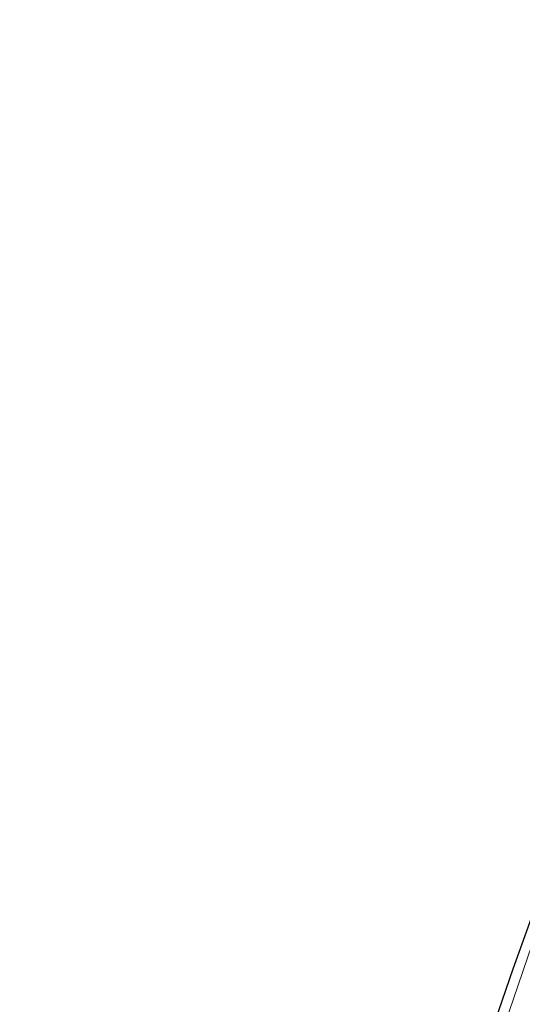
# Model space of a CAD drawing. Units: millimetres. Extents: x 0 to 42, y 0 to 29.8.
# Drawn here: x 17.2 to 17.8, y 10.5 to 11.8 of the extents above; entities that cross this region are included whole.
import ezdxf

# ---------------------------------------------------------------- set-up
doc = ezdxf.new("R2010")
doc.units = ezdxf.units.MM
doc.linetypes.add('CENTERX2', pattern=[2.032, 1.27, -0.254, 0.254, -0.254])
doc.linetypes.add('HIDDEN', pattern=[0.1905, 0.127, -0.0635])
doc.styles.add('SLDTEXTSTYLE0', font='TXT', dxfattribs={"width": 0.605})
doc.dimstyles.new('SLDDIMSTYLE1', dxfattribs={"dimtxt": 0.35, "dimasz": 0.3, "dimexe": 0, "dimexo": 0.0625, "dimgap": 0.0875, "dimtad": 1, "dimdec": 0, "dimlfac": 30, "dimrnd": 1e-09, "dimzin": 12, "dimdsep": 46, "dimtxsty": 'SLDTEXTSTYLE0', "dimsah": 1, "dimcen": 0.09, "dimadec": 0, "dimazin": 3, "dimtfac": 1, "dimtofl": 0, "dimtmove": 0, "dimatfit": 3, "dimfxl": 0, "dimfrac": 2, "dimtolj": 1, "dimtzin": 12, "dimarcsym": 0})

# ---------------------------------------------------------------- blocks, each defined once
blk = doc.blocks.new('_D_2')
at = {"color": 179, "linetype": 'Continuous', "lineweight": 50}
for p, q in [((13.54, 6.1702), (13.54, 12.5009)), ((18.4663, 11.7726), (18.4663, 12.5009)), ((13.54, 12.4019), (18.4663, 12.4019))]:
    blk.add_line(p, q, dxfattribs=at)
for points in [[(13.54, 12.4019), (13.84, 12.3019), (13.84, 12.5019)], [(18.4663, 12.4019), (18.1663, 12.5019), (18.1663, 12.3019)]]:
    blk.add_solid(points, dxfattribs=at)
at = {"color": 179, "linetype": 'Continuous', "lineweight": 50, "insert": (15.6743, 12.853), "char_height": 0.35, "attachment_point": 1, "style": 'SLDTEXTSTYLE0'}
blk.add_mtext('148', dxfattribs=at)

msp = doc.modelspace()

# ---------------------------------------------------------------- linework, layer by layer
at = {"color": 179, "linetype": 'CENTERX2', "lineweight": 18}
for start, end in [(156.21035, 180), (156.97277, 185.20588)]:
    msp.add_arc((32.0991, 5.5612), 15.03, start, end, dxfattribs=at)
at = {"color": 7, "linetype": 'Continuous', "lineweight": 25}
for radius, end in [(15.1305, 184.38441), (14.9295, 184.44346)]:
    msp.add_arc((32.0991, 5.5612), radius, 156.97277, end, dxfattribs=at)
at = {"color": 7, "linetype": 'HIDDEN', "lineweight": 18}
for centre, radius, start, end in [((32.0991, 5.5612), 15.1183, 156.97277, 184.38793), ((32.129, 5.772), 15.05, 157.95142, 172.33636), ((32.129, 5.772), 15.04, 157.95142, 172.33636), ((32.0991, 5.5612), 14.9417, 156.97277, 184.43982), ((32.129, 5.772), 15.03, 157.95142, 172.33636), ((32.2191, 5.7262), 15.03, 157.93224, 173.84294)]:
    msp.add_arc(centre, radius, start, end, dxfattribs=at)

# ---------------------------------------------------------------- dimensions: what is measured, and where the dimension line sits
at = {"color": 179, "linetype": 'Continuous', "lineweight": 50}
dim = msp.add_linear_dim(base=(18.4663, 12.4019), p1=(13.54, 6.0712), p2=(18.4663, 11.6736), dimstyle='SLDDIMSTYLE1', dxfattribs=at)
dim.commit()
dim.dimension.update_dxf_attribs({"geometry": '_D_2', "text_midpoint": (16.0032, 12.4019), "dimtype": 160})

doc.saveas('drawing.dxf')
